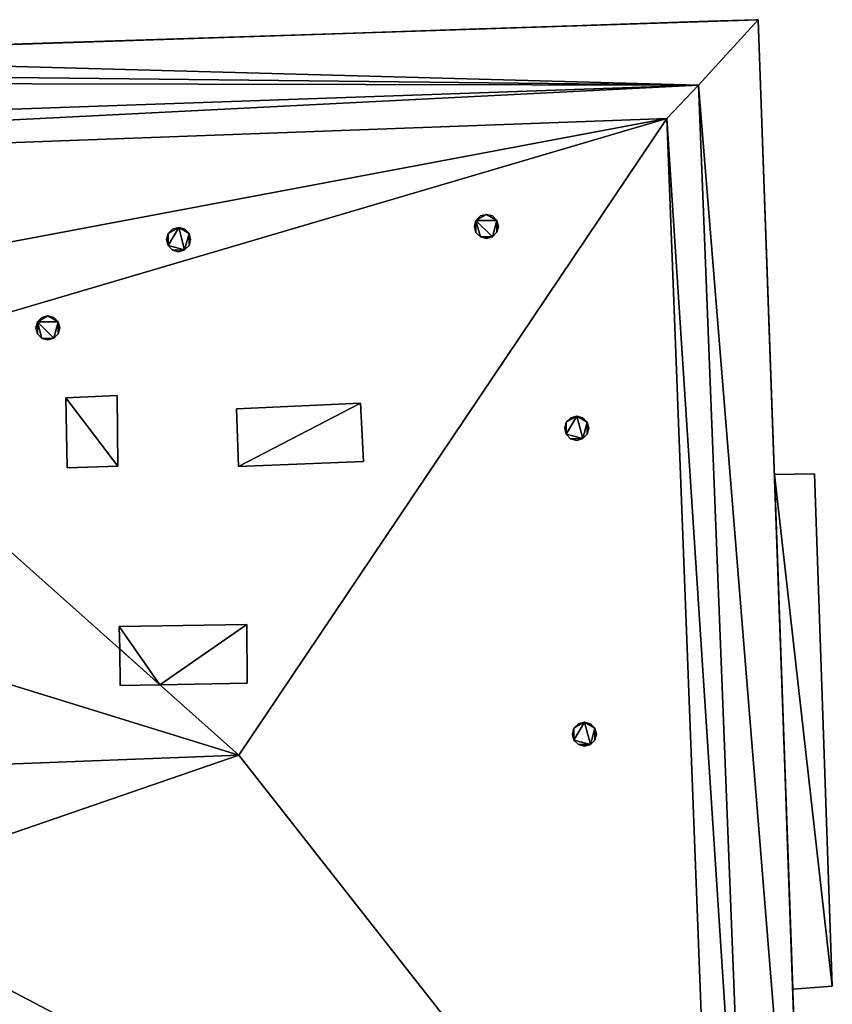
# Model space of a CAD drawing. Units: metres. Extents: x 71246 to 71886, y 348485 to 349008.
# Drawn here: x 71496 to 71504, y 348997 to 349007 of the extents above; entities that cross this region are included whole.
import ezdxf

# ---------------------------------------------------------------- set-up
doc = ezdxf.new("R2010")
doc.units = ezdxf.units.M
for name, color, linetype in [('BreakBottoms', 214, 'Continuous'), ('BreakTops', 212, 'Continuous'), ('FacadeFaces', 250, 'Continuous'), ('FloorBoundary', 4, 'Continuous'), ('FloorFaces', 250, 'Continuous'), ('OuterEaves', 4, 'Continuous'), ('OuterWalls', 4, 'Continuous'), ('RidgeLines', 22, 'Continuous'), ('RoofFaces', 250, 'Continuous'), ('RoofLines', 2, 'Continuous'), ('TerrainIntersection', 106, 'Continuous'), ('VerticalRoofFaces', 43, 'Continuous')]:
    doc.layers.add(name, color=color, linetype=linetype)

msp = doc.modelspace()

# ---------------------------------------------------------------- linework, layer by layer
at = {"layer": 'BreakBottoms'}
for points in [[(71503.14, 349006.47, 302.555), (71503.645, 348993.679, 302.555), (71480.352, 348992.811, 302.555), (71479.882, 349005.655, 302.555)], [(71479.882, 349005.655, 302.555), (71503.14, 349006.47, 302.555)], [(71502.831, 349006.143, 302.555), (71480.224, 349005.308, 302.555), (71480.652, 348993.144, 302.555), (71503.299, 348993.971, 302.555)], [(71503.299, 348993.971, 302.555), (71502.831, 349006.143, 302.555)]]:
    msp.add_polyline3d(points, dxfattribs=at)
at = {"layer": 'BreakTops'}
for points in [[(71503.14, 349006.47, 302.951), (71503.645, 348993.679, 302.951), (71480.352, 348992.811, 302.951), (71479.882, 349005.655, 302.951)], [(71479.882, 349005.655, 302.951), (71503.14, 349006.47, 302.951)], [(71502.831, 349006.143, 302.951), (71480.224, 349005.308, 302.951), (71480.652, 348993.144, 302.951), (71503.299, 348993.971, 302.951)], [(71503.299, 348993.971, 302.951), (71502.831, 349006.143, 302.951)]]:
    msp.add_polyline3d(points, dxfattribs=at)
at = {"layer": 'FacadeFaces'}
for points in [[(71492.86, 349006.751, 302.951), (71503.726, 349007.11, 302.951), (71503.726, 349007.11, 278.014), (71492.86, 349006.751, 302.951)], [(71492.86, 349006.751, 302.951), (71503.726, 349007.11, 278.014), (71492.86, 349006.751, 278.014), (71492.86, 349006.751, 302.951)], [(71503.726, 349007.11, 302.951), (71504.226, 348993.104, 302.951), (71504.226, 348993.104, 278.014), (71503.726, 349007.11, 302.951)], [(71503.726, 349007.11, 302.951), (71504.226, 348993.104, 278.014), (71503.726, 349007.11, 278.014), (71503.726, 349007.11, 302.951)], [(71500.96, 349005.143, 303.581), (71501.004, 349005.187, 303.581), (71501.004, 349005.187, 303.11), (71500.96, 349005.143, 303.581)], [(71500.96, 349005.143, 303.581), (71501.004, 349005.187, 303.11), (71500.96, 349005.143, 303.117), (71500.96, 349005.143, 303.581)], [(71501.004, 349005.187, 303.581), (71501.064, 349005.202, 303.581), (71501.064, 349005.202, 303.107), (71501.004, 349005.187, 303.581)], [(71501.004, 349005.187, 303.581), (71501.064, 349005.202, 303.107), (71501.004, 349005.187, 303.11), (71501.004, 349005.187, 303.581)], [(71501.064, 349005.202, 303.581), (71501.122, 349005.187, 303.581), (71501.122, 349005.187, 303.11), (71501.064, 349005.202, 303.581)], [(71501.064, 349005.202, 303.581), (71501.122, 349005.187, 303.11), (71501.064, 349005.202, 303.107), (71501.064, 349005.202, 303.581)], [(71501.122, 349005.187, 303.581), (71501.165, 349005.144, 303.581), (71501.165, 349005.144, 303.118), (71501.122, 349005.187, 303.581)], [(71501.122, 349005.187, 303.581), (71501.165, 349005.144, 303.118), (71501.122, 349005.187, 303.11), (71501.122, 349005.187, 303.581)], [(71497.987, 349005.058, 303.581), (71498.047, 349005.073, 303.581), (71498.047, 349005.073, 303.114), (71497.987, 349005.058, 303.581)], [(71497.987, 349005.058, 303.581), (71498.047, 349005.073, 303.114), (71497.987, 349005.058, 303.116), (71497.987, 349005.058, 303.581)], [(71498.047, 349005.073, 303.581), (71498.105, 349005.058, 303.581), (71498.105, 349005.058, 303.117), (71498.047, 349005.073, 303.581)], [(71498.047, 349005.073, 303.581), (71498.105, 349005.058, 303.117), (71498.047, 349005.073, 303.114), (71498.047, 349005.073, 303.581)], [(71500.945, 349005.084, 303.581), (71500.96, 349005.143, 303.581), (71500.96, 349005.143, 303.117), (71500.945, 349005.084, 303.581)], [(71500.945, 349005.084, 303.581), (71500.96, 349005.143, 303.117), (71500.945, 349005.084, 303.128), (71500.945, 349005.084, 303.581)], [(71500.96, 349005.026, 303.581), (71500.945, 349005.084, 303.581), (71500.945, 349005.084, 303.128), (71500.96, 349005.026, 303.581)], [(71500.96, 349005.026, 303.581), (71500.945, 349005.084, 303.128), (71500.96, 349005.026, 303.138), (71500.96, 349005.026, 303.581)], [(71501.165, 349005.144, 303.581), (71501.18, 349005.085, 303.581), (71501.18, 349005.085, 303.129), (71501.165, 349005.144, 303.581)], [(71501.165, 349005.144, 303.581), (71501.18, 349005.085, 303.129), (71501.165, 349005.144, 303.118), (71501.165, 349005.144, 303.581)], [(71501.18, 349005.085, 303.581), (71501.165, 349005.027, 303.581), (71501.165, 349005.027, 303.139), (71501.18, 349005.085, 303.581)], [(71501.18, 349005.085, 303.581), (71501.165, 349005.027, 303.139), (71501.18, 349005.085, 303.129), (71501.18, 349005.085, 303.581)], [(71497.928, 349004.955, 303.581), (71497.943, 349005.014, 303.581), (71497.943, 349005.014, 303.124), (71497.928, 349004.955, 303.581)], [(71497.928, 349004.955, 303.581), (71497.943, 349005.014, 303.124), (71497.928, 349004.955, 303.134), (71497.928, 349004.955, 303.581)], [(71497.943, 349005.014, 303.581), (71497.987, 349005.058, 303.581), (71497.987, 349005.058, 303.116), (71497.943, 349005.014, 303.581)], [(71497.943, 349005.014, 303.581), (71497.987, 349005.058, 303.116), (71497.943, 349005.014, 303.124), (71497.943, 349005.014, 303.581)], [(71498.105, 349005.058, 303.581), (71498.148, 349005.015, 303.581), (71498.148, 349005.015, 303.125), (71498.105, 349005.058, 303.581)], [(71498.105, 349005.058, 303.581), (71498.148, 349005.015, 303.125), (71498.105, 349005.058, 303.117), (71498.105, 349005.058, 303.581)], [(71498.148, 349005.015, 303.581), (71498.163, 349004.956, 303.581), (71498.163, 349004.956, 303.135), (71498.148, 349005.015, 303.581)], [(71498.148, 349005.015, 303.581), (71498.163, 349004.956, 303.135), (71498.148, 349005.015, 303.125), (71498.148, 349005.015, 303.581)], [(71501.003, 349004.982, 303.581), (71500.96, 349005.026, 303.581), (71500.96, 349005.026, 303.138), (71501.003, 349004.982, 303.581)], [(71501.003, 349004.982, 303.581), (71500.96, 349005.026, 303.138), (71501.003, 349004.982, 303.146), (71501.003, 349004.982, 303.581)], [(71501.063, 349004.966, 303.581), (71501.003, 349004.982, 303.581), (71501.003, 349004.982, 303.146), (71501.063, 349004.966, 303.581)], [(71501.063, 349004.966, 303.581), (71501.003, 349004.982, 303.146), (71501.063, 349004.966, 303.149), (71501.063, 349004.966, 303.581)], [(71501.121, 349004.983, 303.581), (71501.063, 349004.966, 303.581), (71501.063, 349004.966, 303.149), (71501.121, 349004.983, 303.581)], [(71501.121, 349004.983, 303.581), (71501.063, 349004.966, 303.149), (71501.121, 349004.983, 303.146), (71501.121, 349004.983, 303.581)], [(71501.165, 349005.027, 303.581), (71501.121, 349004.983, 303.581), (71501.121, 349004.983, 303.146), (71501.165, 349005.027, 303.581)], [(71501.165, 349005.027, 303.581), (71501.121, 349004.983, 303.146), (71501.165, 349005.027, 303.139), (71501.165, 349005.027, 303.581)], [(71497.943, 349004.897, 303.581), (71497.928, 349004.955, 303.581), (71497.928, 349004.955, 303.134), (71497.943, 349004.897, 303.581)], [(71497.943, 349004.897, 303.581), (71497.928, 349004.955, 303.134), (71497.943, 349004.897, 303.144), (71497.943, 349004.897, 303.581)], [(71497.986, 349004.853, 303.581), (71497.943, 349004.897, 303.581), (71497.943, 349004.897, 303.144), (71497.986, 349004.853, 303.581)], [(71497.986, 349004.853, 303.581), (71497.943, 349004.897, 303.144), (71497.986, 349004.853, 303.152), (71497.986, 349004.853, 303.581)], [(71498.148, 349004.898, 303.581), (71498.104, 349004.854, 303.581), (71498.104, 349004.854, 303.152), (71498.148, 349004.898, 303.581)], [(71498.148, 349004.898, 303.581), (71498.104, 349004.854, 303.152), (71498.148, 349004.898, 303.145), (71498.148, 349004.898, 303.581)], [(71498.163, 349004.956, 303.581), (71498.148, 349004.898, 303.581), (71498.148, 349004.898, 303.145), (71498.163, 349004.956, 303.581)], [(71498.163, 349004.956, 303.581), (71498.148, 349004.898, 303.145), (71498.163, 349004.956, 303.135), (71498.163, 349004.956, 303.581)], [(71498.046, 349004.837, 303.581), (71497.986, 349004.853, 303.581), (71497.986, 349004.853, 303.152), (71498.046, 349004.837, 303.581)], [(71498.046, 349004.837, 303.581), (71497.986, 349004.853, 303.152), (71498.046, 349004.837, 303.155), (71498.046, 349004.837, 303.581)], [(71498.104, 349004.854, 303.581), (71498.046, 349004.837, 303.581), (71498.046, 349004.837, 303.155), (71498.104, 349004.854, 303.581)], [(71498.104, 349004.854, 303.581), (71498.046, 349004.837, 303.155), (71498.104, 349004.854, 303.152), (71498.104, 349004.854, 303.581)], [(71496.705, 349004.193, 303.581), (71496.765, 349004.208, 303.581), (71496.765, 349004.208, 303.258), (71496.705, 349004.193, 303.581)], [(71496.705, 349004.193, 303.581), (71496.765, 349004.208, 303.258), (71496.705, 349004.193, 303.261), (71496.705, 349004.193, 303.581)], [(71496.765, 349004.208, 303.581), (71496.823, 349004.193, 303.581), (71496.823, 349004.193, 303.261), (71496.765, 349004.208, 303.581)], [(71496.765, 349004.208, 303.581), (71496.823, 349004.193, 303.261), (71496.765, 349004.208, 303.258), (71496.765, 349004.208, 303.581)], [(71496.646, 349004.09, 303.581), (71496.661, 349004.149, 303.581), (71496.661, 349004.149, 303.268), (71496.646, 349004.09, 303.581)], [(71496.646, 349004.09, 303.581), (71496.661, 349004.149, 303.268), (71496.646, 349004.09, 303.279), (71496.646, 349004.09, 303.581)], [(71496.661, 349004.149, 303.581), (71496.705, 349004.193, 303.581), (71496.705, 349004.193, 303.261), (71496.661, 349004.149, 303.581)], [(71496.661, 349004.149, 303.581), (71496.705, 349004.193, 303.261), (71496.661, 349004.149, 303.268), (71496.661, 349004.149, 303.581)], [(71496.823, 349004.193, 303.581), (71496.866, 349004.15, 303.581), (71496.866, 349004.15, 303.269), (71496.823, 349004.193, 303.581)], [(71496.823, 349004.193, 303.581), (71496.866, 349004.15, 303.269), (71496.823, 349004.193, 303.261), (71496.823, 349004.193, 303.581)], [(71496.866, 349004.15, 303.581), (71496.881, 349004.091, 303.581), (71496.881, 349004.091, 303.28), (71496.866, 349004.15, 303.581)], [(71496.866, 349004.15, 303.581), (71496.881, 349004.091, 303.28), (71496.866, 349004.15, 303.269), (71496.866, 349004.15, 303.581)], [(71496.661, 349004.032, 303.581), (71496.646, 349004.09, 303.581), (71496.646, 349004.09, 303.279), (71496.661, 349004.032, 303.581)], [(71496.661, 349004.032, 303.581), (71496.646, 349004.09, 303.279), (71496.661, 349004.032, 303.289), (71496.661, 349004.032, 303.581)], [(71496.704, 349003.988, 303.581), (71496.661, 349004.032, 303.581), (71496.661, 349004.032, 303.289), (71496.704, 349003.988, 303.581)], [(71496.704, 349003.988, 303.581), (71496.661, 349004.032, 303.289), (71496.704, 349003.988, 303.297), (71496.704, 349003.988, 303.581)], [(71496.866, 349004.033, 303.581), (71496.822, 349003.989, 303.581), (71496.822, 349003.989, 303.297), (71496.866, 349004.033, 303.581)], [(71496.866, 349004.033, 303.581), (71496.822, 349003.989, 303.297), (71496.866, 349004.033, 303.29), (71496.866, 349004.033, 303.581)], [(71496.881, 349004.091, 303.581), (71496.866, 349004.033, 303.581), (71496.866, 349004.033, 303.29), (71496.881, 349004.091, 303.581)], [(71496.881, 349004.091, 303.581), (71496.866, 349004.033, 303.29), (71496.881, 349004.091, 303.28), (71496.881, 349004.091, 303.581)], [(71496.764, 349003.972, 303.581), (71496.704, 349003.988, 303.581), (71496.704, 349003.988, 303.297), (71496.764, 349003.972, 303.581)], [(71496.764, 349003.972, 303.581), (71496.704, 349003.988, 303.297), (71496.764, 349003.972, 303.3), (71496.764, 349003.972, 303.581)], [(71496.822, 349003.989, 303.581), (71496.764, 349003.972, 303.581), (71496.764, 349003.972, 303.3), (71496.822, 349003.989, 303.581)], [(71496.822, 349003.989, 303.581), (71496.764, 349003.972, 303.3), (71496.822, 349003.989, 303.297), (71496.822, 349003.989, 303.581)], [(71496.941, 349003.407, 304.049), (71497.442, 349003.429, 304.049), (71497.442, 349003.429, 303.4), (71496.941, 349003.407, 304.049)], [(71496.941, 349003.407, 304.049), (71497.442, 349003.429, 303.4), (71496.941, 349003.407, 303.401), (71496.941, 349003.407, 304.049)], [(71497.442, 349003.429, 304.049), (71497.451, 349002.736, 304.049), (71497.451, 349002.736, 303.523), (71497.442, 349003.429, 304.049)], [(71497.442, 349003.429, 304.049), (71497.451, 349002.736, 303.523), (71497.442, 349003.429, 303.4), (71497.442, 349003.429, 304.049)], [(71496.953, 349002.72, 304.049), (71496.941, 349003.407, 304.049), (71496.941, 349003.407, 303.401), (71496.953, 349002.72, 304.049)], [(71496.953, 349002.72, 304.049), (71496.941, 349003.407, 303.401), (71496.953, 349002.72, 303.523), (71496.953, 349002.72, 304.049)], [(71498.612, 349003.297, 304.571), (71499.827, 349003.352, 304.571), (71499.827, 349003.352, 303.428), (71498.612, 349003.297, 304.571)], [(71498.612, 349003.297, 304.571), (71499.827, 349003.352, 303.428), (71498.612, 349003.297, 303.43), (71498.612, 349003.297, 304.571)], [(71499.827, 349003.352, 304.571), (71499.857, 349002.783, 304.571), (71499.857, 349002.783, 303.529), (71499.827, 349003.352, 304.571)], [(71499.827, 349003.352, 304.571), (71499.857, 349002.783, 303.529), (71499.827, 349003.352, 303.428), (71499.827, 349003.352, 304.571)], [(71498.631, 349002.733, 304.571), (71498.612, 349003.297, 304.571), (71498.612, 349003.297, 303.43), (71498.631, 349002.733, 304.571)], [(71498.631, 349002.733, 304.571), (71498.612, 349003.297, 303.43), (71498.631, 349002.733, 303.53), (71498.631, 349002.733, 304.571)], [(71501.83, 349003.107, 303.581), (71501.845, 349003.166, 303.581), (71501.845, 349003.166, 303.219), (71501.83, 349003.107, 303.581)], [(71501.83, 349003.107, 303.581), (71501.845, 349003.166, 303.219), (71501.83, 349003.107, 303.223), (71501.83, 349003.107, 303.581)], [(71501.845, 349003.166, 303.581), (71501.889, 349003.21, 303.581), (71501.889, 349003.21, 303.208), (71501.845, 349003.166, 303.581)], [(71501.845, 349003.166, 303.581), (71501.889, 349003.21, 303.208), (71501.845, 349003.166, 303.219), (71501.845, 349003.166, 303.581)], [(71501.889, 349003.21, 303.581), (71501.949, 349003.225, 303.581), (71501.949, 349003.225, 303.193), (71501.889, 349003.21, 303.581)], [(71501.889, 349003.21, 303.581), (71501.949, 349003.225, 303.193), (71501.889, 349003.21, 303.208), (71501.889, 349003.21, 303.581)], [(71501.949, 349003.225, 303.581), (71502.007, 349003.21, 303.581), (71502.007, 349003.21, 303.179), (71501.949, 349003.225, 303.581)], [(71501.949, 349003.225, 303.581), (71502.007, 349003.21, 303.179), (71501.949, 349003.225, 303.193), (71501.949, 349003.225, 303.581)], [(71502.007, 349003.21, 303.581), (71502.05, 349003.167, 303.581), (71502.05, 349003.167, 303.169), (71502.007, 349003.21, 303.581)], [(71502.007, 349003.21, 303.581), (71502.05, 349003.167, 303.169), (71502.007, 349003.21, 303.179), (71502.007, 349003.21, 303.581)], [(71502.05, 349003.167, 303.581), (71502.065, 349003.108, 303.581), (71502.065, 349003.108, 303.166), (71502.05, 349003.167, 303.581)], [(71502.05, 349003.167, 303.581), (71502.065, 349003.108, 303.166), (71502.05, 349003.167, 303.169), (71502.05, 349003.167, 303.581)], [(71501.845, 349003.049, 303.581), (71501.83, 349003.107, 303.581), (71501.83, 349003.107, 303.223), (71501.845, 349003.049, 303.581)], [(71501.845, 349003.049, 303.581), (71501.83, 349003.107, 303.223), (71501.845, 349003.049, 303.22), (71501.845, 349003.049, 303.581)], [(71501.888, 349003.005, 303.581), (71501.845, 349003.049, 303.581), (71501.845, 349003.049, 303.22), (71501.888, 349003.005, 303.581)], [(71501.888, 349003.005, 303.581), (71501.845, 349003.049, 303.22), (71501.888, 349003.005, 303.21), (71501.888, 349003.005, 303.581)], [(71502.05, 349003.05, 303.581), (71502.006, 349003.006, 303.581), (71502.006, 349003.006, 303.181), (71502.05, 349003.05, 303.581)], [(71502.05, 349003.05, 303.581), (71502.006, 349003.006, 303.181), (71502.05, 349003.05, 303.17), (71502.05, 349003.05, 303.581)], [(71502.065, 349003.108, 303.581), (71502.05, 349003.05, 303.581), (71502.05, 349003.05, 303.17), (71502.065, 349003.108, 303.581)], [(71502.065, 349003.108, 303.581), (71502.05, 349003.05, 303.17), (71502.065, 349003.108, 303.166), (71502.065, 349003.108, 303.581)], [(71501.948, 349002.989, 303.581), (71501.888, 349003.005, 303.581), (71501.888, 349003.005, 303.21), (71501.948, 349002.989, 303.581)], [(71501.948, 349002.989, 303.581), (71501.888, 349003.005, 303.21), (71501.948, 349002.989, 303.196), (71501.948, 349002.989, 303.581)], [(71502.006, 349003.006, 303.581), (71501.948, 349002.989, 303.581), (71501.948, 349002.989, 303.196), (71502.006, 349003.006, 303.581)], [(71502.006, 349003.006, 303.581), (71501.948, 349002.989, 303.196), (71502.006, 349003.006, 303.181), (71502.006, 349003.006, 303.581)], [(71499.857, 349002.783, 304.571), (71498.631, 349002.733, 304.571), (71498.631, 349002.733, 303.53), (71499.857, 349002.783, 304.571)], [(71499.857, 349002.783, 304.571), (71498.631, 349002.733, 303.53), (71499.857, 349002.783, 303.529), (71499.857, 349002.783, 304.571)], [(71497.451, 349002.736, 304.049), (71496.953, 349002.72, 304.049), (71496.953, 349002.72, 303.523), (71497.451, 349002.736, 304.049)], [(71497.451, 349002.736, 304.049), (71496.953, 349002.72, 303.523), (71497.451, 349002.736, 303.523), (71497.451, 349002.736, 304.049)], [(71504.277, 349002.661, 302.507), (71503.885, 349002.653, 279.808), (71503.885, 349002.653, 302.507), (71504.277, 349002.661, 302.507)], [(71504.277, 349002.661, 279.808), (71503.885, 349002.653, 279.808), (71504.277, 349002.661, 302.507), (71504.277, 349002.661, 279.808)], [(71503.885, 349002.653, 302.507), (71503.885, 349002.653, 279.808), (71504.065, 348997.613, 302.507), (71503.885, 349002.653, 302.507)], [(71504.065, 348997.613, 302.507), (71503.885, 349002.653, 279.808), (71504.065, 348997.613, 279.808), (71504.065, 348997.613, 302.507)], [(71504.453, 348997.642, 302.507), (71504.277, 349002.661, 279.808), (71504.277, 349002.661, 302.507), (71504.453, 348997.642, 302.507)], [(71504.453, 348997.642, 279.808), (71504.277, 349002.661, 279.808), (71504.453, 348997.642, 302.507), (71504.453, 348997.642, 279.808)], [(71497.464, 349001.166, 304.799), (71498.713, 349001.186, 304.799), (71498.713, 349001.186, 303.805), (71497.464, 349001.166, 304.799)], [(71497.464, 349001.166, 304.799), (71498.713, 349001.186, 303.805), (71497.464, 349001.166, 303.801), (71497.464, 349001.166, 304.799)], [(71497.468, 349000.946, 304.799), (71497.464, 349001.166, 304.799), (71497.464, 349001.166, 303.801), (71497.468, 349000.946, 304.799)], [(71497.468, 349000.946, 304.799), (71497.464, 349001.166, 303.801), (71497.468, 349000.946, 303.84), (71497.468, 349000.946, 304.799)], [(71498.713, 349001.186, 304.799), (71498.717, 349000.611, 304.799), (71498.717, 349000.611, 303.906), (71498.713, 349001.186, 304.799)], [(71498.713, 349001.186, 304.799), (71498.717, 349000.611, 303.906), (71498.713, 349001.186, 303.805), (71498.713, 349001.186, 304.799)], [(71497.474, 349000.588, 304.799), (71497.468, 349000.946, 304.799), (71497.468, 349000.946, 303.84), (71497.474, 349000.588, 304.799)], [(71497.474, 349000.588, 304.799), (71497.468, 349000.946, 303.84), (71497.474, 349000.588, 303.905), (71497.474, 349000.588, 304.799)], [(71497.862, 349000.595, 304.799), (71497.474, 349000.588, 304.799), (71497.474, 349000.588, 303.905), (71497.862, 349000.595, 304.799)], [(71497.862, 349000.595, 304.799), (71497.474, 349000.588, 303.905), (71497.862, 349000.595, 303.904), (71497.862, 349000.595, 304.799)], [(71498.717, 349000.611, 304.799), (71497.862, 349000.595, 304.799), (71497.862, 349000.595, 303.904), (71498.717, 349000.611, 304.799)], [(71498.717, 349000.611, 304.799), (71497.862, 349000.595, 303.904), (71498.717, 349000.611, 303.906), (71498.717, 349000.611, 304.799)], [(71501.906, 349000.11, 303.581), (71501.921, 349000.169, 303.581), (71501.921, 349000.169, 303.229), (71501.906, 349000.11, 303.581)], [(71501.906, 349000.11, 303.581), (71501.921, 349000.169, 303.229), (71501.906, 349000.11, 303.233), (71501.906, 349000.11, 303.581)], [(71501.921, 349000.169, 303.581), (71501.965, 349000.213, 303.581), (71501.965, 349000.213, 303.217), (71501.921, 349000.169, 303.581)], [(71501.921, 349000.169, 303.581), (71501.965, 349000.213, 303.217), (71501.921, 349000.169, 303.229), (71501.921, 349000.169, 303.581)], [(71501.965, 349000.213, 303.581), (71502.025, 349000.228, 303.581), (71502.025, 349000.228, 303.203), (71501.965, 349000.213, 303.581)], [(71501.965, 349000.213, 303.581), (71502.025, 349000.228, 303.203), (71501.965, 349000.213, 303.217), (71501.965, 349000.213, 303.581)], [(71502.025, 349000.228, 303.581), (71502.083, 349000.213, 303.581), (71502.083, 349000.213, 303.189), (71502.025, 349000.228, 303.581)], [(71502.025, 349000.228, 303.581), (71502.083, 349000.213, 303.189), (71502.025, 349000.228, 303.203), (71502.025, 349000.228, 303.581)], [(71502.083, 349000.213, 303.581), (71502.126, 349000.17, 303.581), (71502.126, 349000.17, 303.179), (71502.083, 349000.213, 303.581)], [(71502.083, 349000.213, 303.581), (71502.126, 349000.17, 303.179), (71502.083, 349000.213, 303.189), (71502.083, 349000.213, 303.581)], [(71502.126, 349000.17, 303.581), (71502.141, 349000.111, 303.581), (71502.141, 349000.111, 303.176), (71502.126, 349000.17, 303.581)], [(71502.126, 349000.17, 303.581), (71502.141, 349000.111, 303.176), (71502.126, 349000.17, 303.179), (71502.126, 349000.17, 303.581)], [(71501.921, 349000.052, 303.581), (71501.906, 349000.11, 303.581), (71501.906, 349000.11, 303.233), (71501.921, 349000.052, 303.581)], [(71501.921, 349000.052, 303.581), (71501.906, 349000.11, 303.233), (71501.921, 349000.052, 303.23), (71501.921, 349000.052, 303.581)], [(71501.964, 349000.008, 303.581), (71501.921, 349000.052, 303.581), (71501.921, 349000.052, 303.23), (71501.964, 349000.008, 303.581)], [(71501.964, 349000.008, 303.581), (71501.921, 349000.052, 303.23), (71501.964, 349000.008, 303.22), (71501.964, 349000.008, 303.581)], [(71502.126, 349000.053, 303.581), (71502.082, 349000.009, 303.581), (71502.082, 349000.009, 303.191), (71502.126, 349000.053, 303.581)], [(71502.126, 349000.053, 303.581), (71502.082, 349000.009, 303.191), (71502.126, 349000.053, 303.18), (71502.126, 349000.053, 303.581)], [(71502.141, 349000.111, 303.581), (71502.126, 349000.053, 303.581), (71502.126, 349000.053, 303.18), (71502.141, 349000.111, 303.581)], [(71502.141, 349000.111, 303.581), (71502.126, 349000.053, 303.18), (71502.141, 349000.111, 303.176), (71502.141, 349000.111, 303.581)], [(71502.024, 348999.992, 303.581), (71501.964, 349000.008, 303.581), (71501.964, 349000.008, 303.22), (71502.024, 348999.992, 303.581)], [(71502.024, 348999.992, 303.581), (71501.964, 349000.008, 303.22), (71502.024, 348999.992, 303.205), (71502.024, 348999.992, 303.581)], [(71502.082, 349000.009, 303.581), (71502.024, 348999.992, 303.581), (71502.024, 348999.992, 303.205), (71502.082, 349000.009, 303.581)], [(71502.082, 349000.009, 303.581), (71502.024, 348999.992, 303.205), (71502.082, 349000.009, 303.191), (71502.082, 349000.009, 303.581)], [(71504.065, 348997.613, 302.507), (71504.453, 348997.642, 279.808), (71504.453, 348997.642, 302.507), (71504.065, 348997.613, 302.507)], [(71504.065, 348997.613, 279.808), (71504.453, 348997.642, 279.808), (71504.065, 348997.613, 302.507), (71504.065, 348997.613, 279.808)]]:
    msp.add_3dface(points, dxfattribs=at)
at = {"layer": 'FloorBoundary'}
msp.add_polyline3d([(71504.065, 348997.613, 279.808), (71504.453, 348997.642, 279.808), (71504.277, 349002.661, 279.808), (71503.885, 349002.653, 279.808), (71504.065, 348997.613, 279.808)], dxfattribs=at)
at = {"layer": 'FloorFaces'}
for points in [[(71504.453, 348997.642, 279.808), (71503.885, 349002.653, 279.808), (71504.277, 349002.661, 279.808), (71504.453, 348997.642, 279.808)], [(71504.065, 348997.613, 279.808), (71503.885, 349002.653, 279.808), (71504.453, 348997.642, 279.808), (71504.065, 348997.613, 279.808)]]:
    msp.add_3dface(points, dxfattribs=at)
at = {"layer": 'OuterEaves'}
for points in [[(71479.208, 349006.226, 302.951), (71479.403, 349001.588, 302.951), (71479.594, 349001.6, 302.951), (71479.713, 348996.781, 302.951), (71479.599, 348996.781, 302.951), (71479.744, 348992.196, 302.951), (71485.368, 348992.339, 302.951), (71485.36, 348992.534, 302.951), (71489.102, 348992.617, 302.951), (71489.102, 348992.512, 302.951), (71494.962, 348992.728, 302.951), (71494.958, 348992.943, 302.951), (71498.707, 348993.01, 302.951), (71498.71, 348992.9, 302.951), (71504.226, 348993.104, 302.951), (71503.726, 349007.11, 302.951), (71492.86, 349006.751, 302.951), (71492.856, 349006.582, 302.951), (71490.065, 349006.496, 302.951), (71490.065, 349006.635, 302.951), (71479.208, 349006.226, 302.951)], [(71501.18, 349005.085, 303.581), (71501.165, 349005.144, 303.581), (71501.122, 349005.187, 303.581), (71501.064, 349005.202, 303.581), (71501.004, 349005.187, 303.581), (71500.96, 349005.143, 303.581), (71500.945, 349005.084, 303.581), (71500.96, 349005.026, 303.581), (71501.003, 349004.982, 303.581), (71501.063, 349004.966, 303.581), (71501.121, 349004.983, 303.581), (71501.165, 349005.027, 303.581), (71501.18, 349005.085, 303.581)], [(71498.163, 349004.956, 303.581), (71498.148, 349005.015, 303.581), (71498.105, 349005.058, 303.581), (71498.047, 349005.073, 303.581), (71497.987, 349005.058, 303.581), (71497.943, 349005.014, 303.581), (71497.928, 349004.955, 303.581), (71497.943, 349004.897, 303.581), (71497.986, 349004.853, 303.581), (71498.046, 349004.837, 303.581), (71498.104, 349004.854, 303.581), (71498.148, 349004.898, 303.581), (71498.163, 349004.956, 303.581)], [(71496.881, 349004.091, 303.581), (71496.866, 349004.15, 303.581), (71496.823, 349004.193, 303.581), (71496.765, 349004.208, 303.581), (71496.705, 349004.193, 303.581), (71496.661, 349004.149, 303.581), (71496.646, 349004.09, 303.581), (71496.661, 349004.032, 303.581), (71496.704, 349003.988, 303.581), (71496.764, 349003.972, 303.581), (71496.822, 349003.989, 303.581), (71496.866, 349004.033, 303.581), (71496.881, 349004.091, 303.581)], [(71496.953, 349002.72, 304.049), (71497.451, 349002.736, 304.049), (71497.442, 349003.429, 304.049), (71496.941, 349003.407, 304.049), (71496.953, 349002.72, 304.049)], [(71498.631, 349002.733, 304.571), (71499.857, 349002.783, 304.571), (71499.827, 349003.352, 304.571), (71498.612, 349003.297, 304.571), (71498.631, 349002.733, 304.571)], [(71502.065, 349003.108, 303.581), (71502.05, 349003.167, 303.581), (71502.007, 349003.21, 303.581), (71501.949, 349003.225, 303.581), (71501.889, 349003.21, 303.581), (71501.845, 349003.166, 303.581), (71501.83, 349003.107, 303.581), (71501.845, 349003.049, 303.581), (71501.888, 349003.005, 303.581), (71501.948, 349002.989, 303.581), (71502.006, 349003.006, 303.581), (71502.05, 349003.05, 303.581), (71502.065, 349003.108, 303.581)], [(71504.065, 348997.613, 302.507), (71504.453, 348997.642, 302.507), (71504.277, 349002.661, 302.507), (71503.885, 349002.653, 302.507), (71504.065, 348997.613, 302.507)], [(71498.717, 349000.611, 304.799), (71498.713, 349001.186, 304.799), (71497.464, 349001.166, 304.799), (71497.468, 349000.946, 304.799), (71497.474, 349000.588, 304.799), (71497.862, 349000.595, 304.799), (71498.717, 349000.611, 304.799)], [(71502.141, 349000.111, 303.581), (71502.126, 349000.17, 303.581), (71502.083, 349000.213, 303.581), (71502.025, 349000.228, 303.581), (71501.965, 349000.213, 303.581), (71501.921, 349000.169, 303.581), (71501.906, 349000.11, 303.581), (71501.921, 349000.052, 303.581), (71501.964, 349000.008, 303.581), (71502.024, 348999.992, 303.581), (71502.082, 349000.009, 303.581), (71502.126, 349000.053, 303.581), (71502.141, 349000.111, 303.581)]]:
    msp.add_polyline3d(points, dxfattribs=at)
at = {"layer": 'OuterWalls'}
for points in [[(71479.208, 349006.226, 302.951), (71479.403, 349001.588, 302.951), (71479.594, 349001.6, 302.951), (71479.713, 348996.781, 302.951), (71479.599, 348996.781, 302.951), (71479.744, 348992.196, 302.951), (71485.368, 348992.339, 302.951), (71485.36, 348992.534, 302.951), (71489.102, 348992.617, 302.951), (71489.102, 348992.512, 302.951), (71494.962, 348992.728, 302.951), (71494.958, 348992.943, 302.951), (71498.707, 348993.01, 302.951), (71498.71, 348992.9, 302.951), (71504.226, 348993.104, 302.951), (71503.726, 349007.11, 302.951), (71492.86, 349006.751, 302.951), (71492.856, 349006.582, 302.951), (71490.065, 349006.496, 302.951), (71490.065, 349006.635, 302.951), (71479.208, 349006.226, 302.951)], [(71501.18, 349005.085, 303.581), (71501.165, 349005.144, 303.581), (71501.122, 349005.187, 303.581), (71501.064, 349005.202, 303.581), (71501.004, 349005.187, 303.581), (71500.96, 349005.143, 303.581), (71500.945, 349005.084, 303.581), (71500.96, 349005.026, 303.581), (71501.003, 349004.982, 303.581), (71501.063, 349004.966, 303.581), (71501.121, 349004.983, 303.581), (71501.165, 349005.027, 303.581), (71501.18, 349005.085, 303.581)], [(71498.163, 349004.956, 303.581), (71498.148, 349005.015, 303.581), (71498.105, 349005.058, 303.581), (71498.047, 349005.073, 303.581), (71497.987, 349005.058, 303.581), (71497.943, 349005.014, 303.581), (71497.928, 349004.955, 303.581), (71497.943, 349004.897, 303.581), (71497.986, 349004.853, 303.581), (71498.046, 349004.837, 303.581), (71498.104, 349004.854, 303.581), (71498.148, 349004.898, 303.581), (71498.163, 349004.956, 303.581)], [(71496.881, 349004.091, 303.581), (71496.866, 349004.15, 303.581), (71496.823, 349004.193, 303.581), (71496.765, 349004.208, 303.581), (71496.705, 349004.193, 303.581), (71496.661, 349004.149, 303.581), (71496.646, 349004.09, 303.581), (71496.661, 349004.032, 303.581), (71496.704, 349003.988, 303.581), (71496.764, 349003.972, 303.581), (71496.822, 349003.989, 303.581), (71496.866, 349004.033, 303.581), (71496.881, 349004.091, 303.581)], [(71496.953, 349002.72, 304.049), (71497.451, 349002.736, 304.049), (71497.442, 349003.429, 304.049), (71496.941, 349003.407, 304.049), (71496.953, 349002.72, 304.049)], [(71498.631, 349002.733, 304.571), (71499.857, 349002.783, 304.571), (71499.827, 349003.352, 304.571), (71498.612, 349003.297, 304.571), (71498.631, 349002.733, 304.571)], [(71502.065, 349003.108, 303.581), (71502.05, 349003.167, 303.581), (71502.007, 349003.21, 303.581), (71501.949, 349003.225, 303.581), (71501.889, 349003.21, 303.581), (71501.845, 349003.166, 303.581), (71501.83, 349003.107, 303.581), (71501.845, 349003.049, 303.581), (71501.888, 349003.005, 303.581), (71501.948, 349002.989, 303.581), (71502.006, 349003.006, 303.581), (71502.05, 349003.05, 303.581), (71502.065, 349003.108, 303.581)], [(71498.717, 349000.611, 304.799), (71498.713, 349001.186, 304.799), (71497.464, 349001.166, 304.799), (71497.468, 349000.946, 304.799), (71497.474, 349000.588, 304.799), (71497.862, 349000.595, 304.799), (71498.717, 349000.611, 304.799)], [(71502.141, 349000.111, 303.581), (71502.126, 349000.17, 303.581), (71502.083, 349000.213, 303.581), (71502.025, 349000.228, 303.581), (71501.965, 349000.213, 303.581), (71501.921, 349000.169, 303.581), (71501.906, 349000.11, 303.581), (71501.921, 349000.052, 303.581), (71501.964, 349000.008, 303.581), (71502.024, 348999.992, 303.581), (71502.082, 349000.009, 303.581), (71502.126, 349000.053, 303.581), (71502.141, 349000.111, 303.581)]]:
    msp.add_polyline3d(points, dxfattribs=at)
at = {"layer": 'RidgeLines'}
msp.add_polyline3d([(71498.637, 348999.905, 304.031), (71494.58, 348999.748, 304.031), (71489.017, 348999.532, 304.031), (71484.68, 348999.364, 304.031)], dxfattribs=at)
at = {"layer": 'RoofFaces'}
for points in [[(71492.86, 349006.751, 302.951), (71503.14, 349006.47, 302.951), (71503.726, 349007.11, 302.951), (71492.86, 349006.751, 302.951)], [(71503.726, 349007.11, 302.951), (71503.14, 349006.47, 302.951), (71504.226, 348993.104, 302.951), (71503.726, 349007.11, 302.951)], [(71492.856, 349006.582, 302.951), (71503.14, 349006.47, 302.951), (71492.86, 349006.751, 302.951), (71492.856, 349006.582, 302.951)], [(71490.065, 349006.496, 302.951), (71503.14, 349006.47, 302.951), (71492.856, 349006.582, 302.951), (71490.065, 349006.496, 302.951)], [(71479.882, 349005.655, 302.951), (71503.14, 349006.47, 302.951), (71490.065, 349006.496, 302.951), (71479.882, 349005.655, 302.951)], [(71479.882, 349005.655, 302.555), (71480.224, 349005.308, 302.555), (71503.14, 349006.47, 302.555), (71479.882, 349005.655, 302.555)], [(71503.14, 349006.47, 302.555), (71480.224, 349005.308, 302.555), (71502.831, 349006.143, 302.555), (71503.14, 349006.47, 302.555)], [(71503.14, 349006.47, 302.555), (71502.831, 349006.143, 302.555), (71503.645, 348993.679, 302.555), (71503.14, 349006.47, 302.555)], [(71503.14, 349006.47, 302.951), (71503.645, 348993.679, 302.951), (71504.226, 348993.104, 302.951), (71503.14, 349006.47, 302.951)], [(71480.224, 349005.308, 302.951), (71488.882, 349003.519, 303.341), (71502.831, 349006.143, 302.951), (71480.224, 349005.308, 302.951)], [(71502.831, 349006.143, 302.951), (71488.882, 349003.519, 303.341), (71494.416, 349003.664, 303.341), (71502.831, 349006.143, 302.951)], [(71502.831, 349006.143, 302.951), (71494.416, 349003.664, 303.341), (71498.637, 348999.905, 304.031), (71502.831, 349006.143, 302.951)], [(71503.299, 348993.971, 302.951), (71502.831, 349006.143, 302.951), (71498.637, 348999.905, 304.031), (71503.299, 348993.971, 302.951)], [(71502.831, 349006.143, 302.555), (71503.299, 348993.971, 302.555), (71503.645, 348993.679, 302.555), (71502.831, 349006.143, 302.555)], [(71501.064, 349005.202, 303.581), (71500.96, 349005.143, 303.581), (71501.165, 349005.144, 303.581), (71501.064, 349005.202, 303.581)], [(71501.004, 349005.187, 303.581), (71500.96, 349005.143, 303.581), (71501.064, 349005.202, 303.581), (71501.004, 349005.187, 303.581)], [(71501.122, 349005.187, 303.581), (71501.064, 349005.202, 303.581), (71501.165, 349005.144, 303.581), (71501.122, 349005.187, 303.581)], [(71497.987, 349005.058, 303.581), (71497.943, 349005.014, 303.581), (71498.047, 349005.073, 303.581), (71497.987, 349005.058, 303.581)], [(71497.943, 349005.014, 303.581), (71497.943, 349004.897, 303.581), (71498.047, 349005.073, 303.581), (71497.943, 349005.014, 303.581)], [(71497.943, 349004.897, 303.581), (71498.104, 349004.854, 303.581), (71498.047, 349005.073, 303.581), (71497.943, 349004.897, 303.581)], [(71498.105, 349005.058, 303.581), (71498.047, 349005.073, 303.581), (71498.148, 349005.015, 303.581), (71498.105, 349005.058, 303.581)], [(71498.047, 349005.073, 303.581), (71498.104, 349004.854, 303.581), (71498.148, 349005.015, 303.581), (71498.047, 349005.073, 303.581)], [(71500.945, 349005.084, 303.581), (71500.96, 349005.026, 303.581), (71500.96, 349005.143, 303.581), (71500.945, 349005.084, 303.581)], [(71500.96, 349005.143, 303.581), (71501.121, 349004.983, 303.581), (71501.165, 349005.144, 303.581), (71500.96, 349005.143, 303.581)], [(71500.96, 349005.026, 303.581), (71501.003, 349004.982, 303.581), (71500.96, 349005.143, 303.581), (71500.96, 349005.026, 303.581)], [(71501.003, 349004.982, 303.581), (71501.121, 349004.983, 303.581), (71500.96, 349005.143, 303.581), (71501.003, 349004.982, 303.581)], [(71501.121, 349004.983, 303.581), (71501.165, 349005.027, 303.581), (71501.165, 349005.144, 303.581), (71501.121, 349004.983, 303.581)], [(71501.165, 349005.144, 303.581), (71501.165, 349005.027, 303.581), (71501.18, 349005.085, 303.581), (71501.165, 349005.144, 303.581)], [(71497.928, 349004.955, 303.581), (71497.943, 349004.897, 303.581), (71497.943, 349005.014, 303.581), (71497.928, 349004.955, 303.581)], [(71498.104, 349004.854, 303.581), (71498.148, 349004.898, 303.581), (71498.148, 349005.015, 303.581), (71498.104, 349004.854, 303.581)], [(71498.148, 349005.015, 303.581), (71498.148, 349004.898, 303.581), (71498.163, 349004.956, 303.581), (71498.148, 349005.015, 303.581)], [(71501.063, 349004.966, 303.581), (71501.121, 349004.983, 303.581), (71501.003, 349004.982, 303.581), (71501.063, 349004.966, 303.581)], [(71497.986, 349004.853, 303.581), (71498.104, 349004.854, 303.581), (71497.943, 349004.897, 303.581), (71497.986, 349004.853, 303.581)], [(71498.046, 349004.837, 303.581), (71498.104, 349004.854, 303.581), (71497.986, 349004.853, 303.581), (71498.046, 349004.837, 303.581)], [(71496.765, 349004.208, 303.581), (71496.661, 349004.149, 303.581), (71496.866, 349004.15, 303.581), (71496.765, 349004.208, 303.581)], [(71496.705, 349004.193, 303.581), (71496.661, 349004.149, 303.581), (71496.765, 349004.208, 303.581), (71496.705, 349004.193, 303.581)], [(71496.823, 349004.193, 303.581), (71496.765, 349004.208, 303.581), (71496.866, 349004.15, 303.581), (71496.823, 349004.193, 303.581)], [(71496.646, 349004.09, 303.581), (71496.661, 349004.032, 303.581), (71496.661, 349004.149, 303.581), (71496.646, 349004.09, 303.581)], [(71496.661, 349004.149, 303.581), (71496.822, 349003.989, 303.581), (71496.866, 349004.15, 303.581), (71496.661, 349004.149, 303.581)], [(71496.704, 349003.988, 303.581), (71496.822, 349003.989, 303.581), (71496.661, 349004.149, 303.581), (71496.704, 349003.988, 303.581)], [(71496.661, 349004.032, 303.581), (71496.704, 349003.988, 303.581), (71496.661, 349004.149, 303.581), (71496.661, 349004.032, 303.581)], [(71496.822, 349003.989, 303.581), (71496.866, 349004.033, 303.581), (71496.866, 349004.15, 303.581), (71496.822, 349003.989, 303.581)], [(71496.866, 349004.15, 303.581), (71496.866, 349004.033, 303.581), (71496.881, 349004.091, 303.581), (71496.866, 349004.15, 303.581)], [(71496.764, 349003.972, 303.581), (71496.822, 349003.989, 303.581), (71496.704, 349003.988, 303.581), (71496.764, 349003.972, 303.581)], [(71498.637, 348999.905, 304.031), (71494.416, 349003.664, 303.341), (71494.52, 349001.176, 303.793), (71498.637, 348999.905, 304.031)], [(71497.442, 349003.429, 304.049), (71496.941, 349003.407, 304.049), (71497.451, 349002.736, 304.049), (71497.442, 349003.429, 304.049)], [(71497.451, 349002.736, 304.049), (71496.941, 349003.407, 304.049), (71496.953, 349002.72, 304.049), (71497.451, 349002.736, 304.049)], [(71499.827, 349003.352, 304.571), (71498.612, 349003.297, 304.571), (71498.631, 349002.733, 304.571), (71499.827, 349003.352, 304.571)], [(71499.857, 349002.783, 304.571), (71499.827, 349003.352, 304.571), (71498.631, 349002.733, 304.571), (71499.857, 349002.783, 304.571)], [(71501.83, 349003.107, 303.581), (71501.845, 349003.049, 303.581), (71501.845, 349003.166, 303.581), (71501.83, 349003.107, 303.581)], [(71501.889, 349003.21, 303.581), (71501.845, 349003.166, 303.581), (71501.949, 349003.225, 303.581), (71501.889, 349003.21, 303.581)], [(71501.845, 349003.166, 303.581), (71501.845, 349003.049, 303.581), (71501.949, 349003.225, 303.581), (71501.845, 349003.166, 303.581)], [(71501.845, 349003.049, 303.581), (71502.006, 349003.006, 303.581), (71501.949, 349003.225, 303.581), (71501.845, 349003.049, 303.581)], [(71502.007, 349003.21, 303.581), (71501.949, 349003.225, 303.581), (71502.05, 349003.167, 303.581), (71502.007, 349003.21, 303.581)], [(71501.949, 349003.225, 303.581), (71502.006, 349003.006, 303.581), (71502.05, 349003.167, 303.581), (71501.949, 349003.225, 303.581)], [(71502.006, 349003.006, 303.581), (71502.05, 349003.05, 303.581), (71502.05, 349003.167, 303.581), (71502.006, 349003.006, 303.581)], [(71502.05, 349003.167, 303.581), (71502.05, 349003.05, 303.581), (71502.065, 349003.108, 303.581), (71502.05, 349003.167, 303.581)], [(71501.888, 349003.005, 303.581), (71502.006, 349003.006, 303.581), (71501.845, 349003.049, 303.581), (71501.888, 349003.005, 303.581)], [(71501.948, 349002.989, 303.581), (71502.006, 349003.006, 303.581), (71501.888, 349003.005, 303.581), (71501.948, 349002.989, 303.581)], [(71504.277, 349002.661, 302.507), (71503.885, 349002.653, 302.507), (71504.453, 348997.642, 302.507), (71504.277, 349002.661, 302.507)], [(71504.453, 348997.642, 302.507), (71503.885, 349002.653, 302.507), (71504.065, 348997.613, 302.507), (71504.453, 348997.642, 302.507)], [(71498.637, 348999.905, 304.031), (71494.52, 349001.176, 303.793), (71494.58, 348999.748, 304.031), (71498.637, 348999.905, 304.031)], [(71497.464, 349001.166, 304.799), (71497.862, 349000.595, 304.799), (71498.713, 349001.186, 304.799), (71497.464, 349001.166, 304.799)], [(71497.468, 349000.946, 304.799), (71497.862, 349000.595, 304.799), (71497.464, 349001.166, 304.799), (71497.468, 349000.946, 304.799)], [(71498.713, 349001.186, 304.799), (71497.862, 349000.595, 304.799), (71498.717, 349000.611, 304.799), (71498.713, 349001.186, 304.799)], [(71497.474, 349000.588, 304.799), (71497.862, 349000.595, 304.799), (71497.468, 349000.946, 304.799), (71497.474, 349000.588, 304.799)], [(71501.906, 349000.11, 303.581), (71501.921, 349000.052, 303.581), (71501.921, 349000.169, 303.581), (71501.906, 349000.11, 303.581)], [(71501.965, 349000.213, 303.581), (71501.921, 349000.169, 303.581), (71502.025, 349000.228, 303.581), (71501.965, 349000.213, 303.581)], [(71501.921, 349000.169, 303.581), (71501.921, 349000.052, 303.581), (71502.025, 349000.228, 303.581), (71501.921, 349000.169, 303.581)], [(71501.921, 349000.052, 303.581), (71502.082, 349000.009, 303.581), (71502.025, 349000.228, 303.581), (71501.921, 349000.052, 303.581)], [(71502.025, 349000.228, 303.581), (71502.082, 349000.009, 303.581), (71502.126, 349000.17, 303.581), (71502.025, 349000.228, 303.581)], [(71502.083, 349000.213, 303.581), (71502.025, 349000.228, 303.581), (71502.126, 349000.17, 303.581), (71502.083, 349000.213, 303.581)], [(71502.082, 349000.009, 303.581), (71502.126, 349000.053, 303.581), (71502.126, 349000.17, 303.581), (71502.082, 349000.009, 303.581)], [(71502.126, 349000.17, 303.581), (71502.126, 349000.053, 303.581), (71502.141, 349000.111, 303.581), (71502.126, 349000.17, 303.581)], [(71501.964, 349000.008, 303.581), (71502.082, 349000.009, 303.581), (71501.921, 349000.052, 303.581), (71501.964, 349000.008, 303.581)], [(71502.024, 348999.992, 303.581), (71502.082, 349000.009, 303.581), (71501.964, 349000.008, 303.581), (71502.024, 348999.992, 303.581)], [(71498.637, 348999.905, 304.031), (71494.58, 348999.748, 304.031), (71494.632, 348998.525, 303.826), (71498.637, 348999.905, 304.031)], [(71498.637, 348999.905, 304.031), (71494.632, 348998.525, 303.826), (71503.299, 348993.971, 302.951), (71498.637, 348999.905, 304.031)], [(71503.299, 348993.971, 302.951), (71494.632, 348998.525, 303.826), (71489.06, 348998.272, 303.826), (71503.299, 348993.971, 302.951)], [(71503.299, 348993.971, 302.951), (71489.06, 348998.272, 303.826), (71480.652, 348993.144, 302.951), (71503.299, 348993.971, 302.951)]]:
    msp.add_3dface(points, dxfattribs=at)
at = {"layer": 'RoofLines'}
msp.add_polyline3d([(71502.831, 349006.143, 302.951), (71498.637, 348999.905, 304.031), (71503.299, 348993.971, 302.951)], dxfattribs=at)
at = {"layer": 'TerrainIntersection'}
for points in [[(71503.981, 348999.962, 279.134), (71503.98, 349000, 279.134), (71503.979, 349000.016, 279.134), (71503.974, 349000.155, 279.037), (71503.854, 349003.52, 279.023), (71503.766, 349006, 279.031), (71503.745, 349006.585, 279.029), (71503.726, 349007.11, 279.03), (71503.702, 349007.109, 279.036), (71503.591, 349007.106, 279.065), (71503.242, 349007.094, 279.125), (71502.086, 349007.056, 279.324), (71502, 349007.053, 279.333), (71501.007, 349007.02, 279.357), (71501.002, 349007.02, 279.358), (71500.994, 349007.02, 279.358), (71500.987, 349007.02, 279.358), (71499.755, 349006.979, 279.236), (71496.513, 349006.872, 279.213), (71496.106, 349006.858, 279.201)], [(71504.097, 348996.72, 279.086), (71504.064, 348997.644, 279.039), (71504.015, 348999.015, 279.037), (71503.998, 348999.503, 279.036), (71503.986, 348999.815, 279.037), (71503.981, 348999.962, 279.134)]]:
    msp.add_polyline3d(points, dxfattribs=at)
at = {"layer": 'VerticalRoofFaces'}
for points in [[(71503.14, 349006.47, 302.951), (71479.882, 349005.655, 302.951), (71479.882, 349005.655, 302.555), (71503.14, 349006.47, 302.951)], [(71479.882, 349005.655, 302.555), (71503.14, 349006.47, 302.555), (71503.14, 349006.47, 302.951), (71479.882, 349005.655, 302.555)], [(71503.14, 349006.47, 302.555), (71503.645, 348993.679, 302.555), (71503.14, 349006.47, 302.951), (71503.14, 349006.47, 302.555)], [(71503.645, 348993.679, 302.951), (71503.14, 349006.47, 302.951), (71503.645, 348993.679, 302.555), (71503.645, 348993.679, 302.951)], [(71502.831, 349006.143, 302.555), (71480.224, 349005.308, 302.555), (71502.831, 349006.143, 302.951), (71502.831, 349006.143, 302.555)], [(71480.224, 349005.308, 302.951), (71502.831, 349006.143, 302.951), (71480.224, 349005.308, 302.555), (71480.224, 349005.308, 302.951)], [(71503.299, 348993.971, 302.555), (71502.831, 349006.143, 302.555), (71503.299, 348993.971, 302.951), (71503.299, 348993.971, 302.555)], [(71502.831, 349006.143, 302.951), (71503.299, 348993.971, 302.951), (71502.831, 349006.143, 302.555), (71502.831, 349006.143, 302.951)]]:
    msp.add_3dface(points, dxfattribs=at)

doc.saveas('drawing.dxf')
